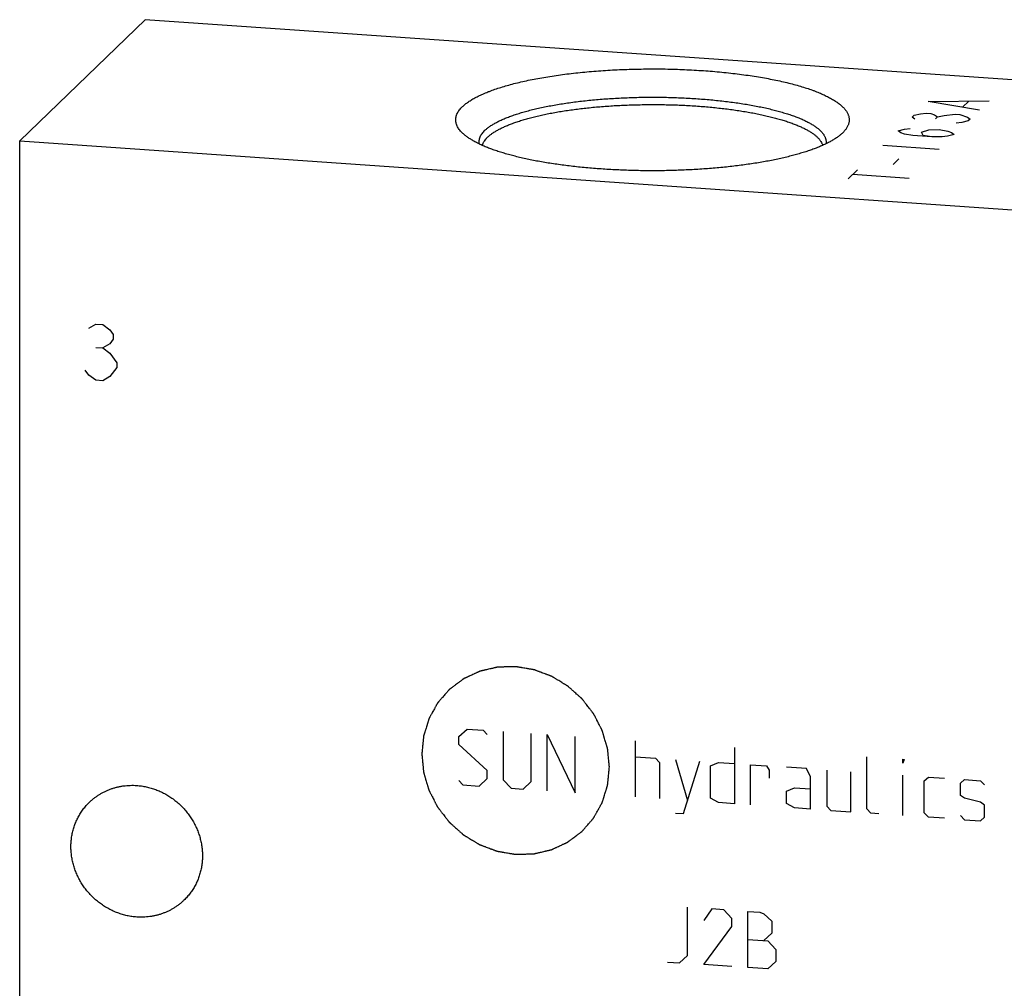
# Model space of a CAD drawing. Units: inches. Extents: x 0.3 to 21.7, y 0.3 to 16.7.
# Drawn here: x 9.4 to 11.5, y 8.5 to 10.5 of the extents above; entities that cross this region are included whole.
import ezdxf

# ---------------------------------------------------------------- set-up
doc = ezdxf.new("R2010")
doc.units = ezdxf.units.IN
doc.header["$LTSCALE"] = 1.21
doc.header["$MEASUREMENT"] = 0
doc.layers.get('0').update_dxf_attribs({"linetype": 'CONTINUOUS'})

msp = doc.modelspace()

# ---------------------------------------------------------------- linework, layer by layer
at = {"color": 7, "linetype": 'CONTINUOUS'}
for p, q in [((9.6805, 10.4916), (9.4217, 10.2416)), ((12.5783, 10.2906), (9.6805, 10.4916)), ((9.4217, 7.3438), (9.4217, 10.2416)), ((9.4217, 10.2416), (12.3195, 10.0406)), ((11.1198, 10.2578), (11.1188, 10.2568))]:
    msp.add_line(p, q, dxfattribs=at)
at = {"color": 4, "linetype": 'CONTINUOUS'}
for p, q in [((11.2966, 10.3226), (11.4222, 10.3239)), ((11.4028, 10.3051), (11.2966, 10.3226)), ((11.368, 10.3116), (11.3797, 10.3228)), ((11.2636, 10.2907), (11.2675, 10.2944)), ((11.2694, 10.2863), (11.2636, 10.2907)), ((11.2675, 10.2944), (11.281, 10.2975)), ((11.281, 10.2975), (11.2926, 10.2987)), ((11.2926, 10.2987), (11.3023, 10.298)), ((11.3023, 10.298), (11.31, 10.2955)), ((11.31, 10.2955), (11.3158, 10.2911)), ((11.3119, 10.2873), (11.3158, 10.2911)), ((11.3158, 10.2911), (11.3293, 10.2942)), ((11.3293, 10.2942), (11.3525, 10.2966)), ((11.3525, 10.2966), (11.3622, 10.2959)), ((11.3622, 10.2959), (11.3776, 10.2908)), ((11.3795, 10.2826), (11.3659, 10.2796)), ((11.3776, 10.2908), (11.3834, 10.2864)), ((11.3834, 10.2864), (11.3795, 10.2826)), ((11.2345, 10.2626), (11.248, 10.2656)), ((11.2402, 10.2581), (11.2345, 10.2626)), ((11.248, 10.2656), (11.2596, 10.2668)), ((11.2828, 10.2592), (11.2982, 10.2642)), ((11.2982, 10.2642), (11.3195, 10.2647)), ((11.3195, 10.2647), (11.3369, 10.2615)), ((11.3659, 10.2796), (11.3543, 10.2784)), ((11.248, 10.2556), (11.2402, 10.2581)), ((11.2653, 10.2524), (11.248, 10.2556)), ((11.304, 10.2497), (11.2653, 10.2524)), ((11.2866, 10.2529), (11.2828, 10.2592)), ((11.304, 10.2497), (11.2866, 10.2529)), ((11.3252, 10.2502), (11.304, 10.2497)), ((11.3368, 10.2514), (11.3252, 10.2502)), ((11.3504, 10.2545), (11.3368, 10.2514)), ((11.3369, 10.2615), (11.3446, 10.2589)), ((11.3446, 10.2589), (11.3504, 10.2545)), ((11.2034, 10.2326), (11.3193, 10.2245)), ((11.2245, 10.1929), (11.2361, 10.2042)), ((11.1316, 10.1632), (11.151, 10.1819)), ((11.1413, 10.1726), (11.2572, 10.1645)), ((9.5642, 9.855), (9.5787, 9.8636)), ((9.5787, 9.8636), (9.5932, 9.8626)), ((9.5932, 9.8626), (9.6076, 9.852)), ((9.6076, 9.852), (9.6149, 9.8418)), ((9.6149, 9.8418), (9.6149, 9.8321)), ((9.5787, 9.8153), (9.5932, 9.8143)), ((9.6076, 9.823), (9.5932, 9.8143)), ((9.6149, 9.8321), (9.6076, 9.823)), ((9.5932, 9.8143), (9.6076, 9.8037)), ((9.6076, 9.8037), (9.6221, 9.7833)), ((9.6221, 9.7833), (9.6221, 9.7737)), ((9.5642, 9.7584), (9.5569, 9.7685)), ((9.5787, 9.7477), (9.5642, 9.7584)), ((9.6076, 9.7554), (9.5932, 9.7467)), ((9.6221, 9.7737), (9.6076, 9.7554)), ((9.5932, 9.7467), (9.5787, 9.7477)), ((10.3283, 9.0127), (10.3449, 9.0281)), ((10.3449, 9.0281), (10.378, 9.0258)), ((10.378, 9.0258), (10.3862, 9.0169)), ((10.4194, 9.0229), (10.4194, 8.9236)), ((10.3283, 8.9961), (10.3283, 9.0127)), ((10.4773, 8.9196), (10.4773, 9.0189)), ((10.5104, 8.9007), (10.5104, 9.0166)), ((10.5104, 9.0166), (10.5684, 8.8967)), ((10.5684, 8.8967), (10.5684, 9.0126)), ((10.6926, 8.8881), (10.6926, 9.004)), ((10.3862, 8.9424), (10.3283, 8.9961)), ((10.8968, 8.9898), (10.8968, 8.8739)), ((10.6926, 8.9709), (10.734, 8.968)), ((10.734, 8.968), (10.7423, 8.9591)), ((10.7754, 8.9651), (10.8002, 8.8806)), ((10.7919, 8.8536), (10.8251, 8.9617)), ((11.17, 8.8632), (11.17, 8.9709)), ((11.2445, 8.9574), (11.2445, 8.9657)), ((11.2445, 8.9657), (11.2473, 8.9655)), ((11.2473, 8.9655), (11.2445, 8.9574)), ((10.3862, 8.9259), (10.3862, 8.9424)), ((10.7423, 8.9591), (10.7423, 8.8846)), ((10.8471, 8.9519), (10.8637, 8.959)), ((10.8471, 8.8856), (10.8471, 8.9519)), ((10.8637, 8.959), (10.8968, 8.9567)), ((10.9299, 8.8716), (10.9299, 8.9544)), ((10.9299, 8.9544), (10.963, 8.9521)), ((10.963, 8.9521), (10.9686, 8.9434)), ((10.9686, 8.9434), (10.9686, 8.9269)), ((11.0458, 8.9464), (11.0044, 8.9492)), ((11.0541, 8.9292), (11.0458, 8.9464)), ((11.0872, 8.9435), (11.0872, 8.869)), ((10.3283, 8.9216), (10.3366, 8.9128)), ((10.3697, 8.9105), (10.3862, 8.9259)), ((10.4194, 8.9236), (10.4359, 8.9059)), ((11.0541, 8.863), (11.0541, 8.9292)), ((11.1369, 8.8573), (11.1369, 8.94)), ((11.2445, 8.8498), (11.2445, 8.9326)), ((11.2887, 8.9212), (11.297, 8.9289)), ((11.2887, 8.855), (11.2887, 8.9212)), ((11.297, 8.9289), (11.3301, 8.9266)), ((11.3632, 8.9161), (11.3715, 8.9238)), ((11.3715, 8.9238), (11.4046, 8.9215)), ((11.4046, 8.9215), (11.4129, 8.9126)), ((10.3366, 8.9128), (10.3697, 8.9105)), ((10.4359, 8.9059), (10.4608, 8.9041)), ((10.4608, 8.9041), (10.4773, 8.9196)), ((11.0044, 8.8996), (11.021, 8.9067)), ((11.021, 8.9067), (11.0541, 8.9044)), ((11.3632, 8.8912), (11.3632, 8.9161)), ((10.8637, 8.8762), (10.8471, 8.8856)), ((11.0044, 8.8747), (11.0044, 8.8996)), ((11.3715, 8.8851), (11.3632, 8.8912)), ((11.4046, 8.8773), (11.3715, 8.8851)), ((10.8968, 8.8739), (10.8637, 8.8762)), ((11.021, 8.8653), (11.0044, 8.8747)), ((11.0541, 8.863), (11.021, 8.8653)), ((11.0872, 8.869), (11.0955, 8.8601)), ((11.0955, 8.8601), (11.1369, 8.8573)), ((11.1783, 8.8544), (11.17, 8.8632)), ((11.4129, 8.8712), (11.4046, 8.8773)), ((11.4129, 8.8464), (11.4129, 8.8712)), ((10.7754, 8.8547), (10.7919, 8.8536)), ((11.1949, 8.8532), (11.1783, 8.8544)), ((11.297, 8.8462), (11.2887, 8.855)), ((11.3301, 8.8439), (11.297, 8.8462)), ((11.3632, 8.8498), (11.3715, 8.841)), ((11.3715, 8.841), (11.4046, 8.8387)), ((11.4046, 8.8387), (11.4129, 8.8464)), ((10.8002, 8.561), (10.8002, 8.6604)), ((10.8499, 8.6569), (10.8333, 8.6332)), ((10.8747, 8.6552), (10.8499, 8.6569)), ((10.8913, 8.6375), (10.8747, 8.6552)), ((10.8913, 8.6209), (10.8913, 8.6375)), ((10.9244, 8.5358), (10.9244, 8.6518)), ((10.9244, 8.6518), (10.9492, 8.65)), ((10.9492, 8.65), (10.9575, 8.6467)), ((10.9575, 8.6467), (10.9741, 8.6318)), ((10.8333, 8.5422), (10.8913, 8.6209)), ((10.9741, 8.6318), (10.9741, 8.6069)), ((10.9741, 8.6069), (10.9575, 8.5915)), ((10.9244, 8.5938), (10.9658, 8.5909)), ((10.9658, 8.5909), (10.9824, 8.5732)), ((10.7837, 8.5456), (10.8002, 8.561)), ((10.9824, 8.5732), (10.9824, 8.5484)), ((10.7588, 8.5473), (10.7837, 8.5456)), ((10.8913, 8.5381), (10.8333, 8.5422)), ((10.9658, 8.533), (10.9244, 8.5358)), ((10.9824, 8.5484), (10.9658, 8.533))]:
    msp.add_line(p, q, dxfattribs=at)
at = {"color": 7, "linetype": 'CONTINUOUS'}
for points, knots in [([(10.3354, 10.3122), (10.3363, 10.313), (10.3382, 10.3147), (10.3411, 10.3172), (10.3443, 10.3196), (10.3477, 10.322), (10.3513, 10.3244), (10.3551, 10.3268), (10.3592, 10.3292), (10.3635, 10.3315), (10.368, 10.3338), (10.3728, 10.3361), (10.3777, 10.3383), (10.3829, 10.3405), (10.3882, 10.3427), (10.3958, 10.3456), (10.4057, 10.3491), (10.4182, 10.3531), (10.4315, 10.3569), (10.4454, 10.3606), (10.4601, 10.3641), (10.4754, 10.3674), (10.4913, 10.3705), (10.5078, 10.3734), (10.5248, 10.376), (10.5422, 10.3785), (10.5602, 10.3807), (10.5785, 10.3828), (10.5972, 10.3845), (10.6162, 10.3861), (10.6355, 10.3874), (10.655, 10.3884), (10.6747, 10.3892), (10.6945, 10.3897), (10.7143, 10.39), (10.7342, 10.3901), (10.7541, 10.3899), (10.774, 10.3894), (10.7937, 10.3887), (10.8133, 10.3877), (10.8326, 10.3865), (10.8517, 10.3851), (10.8705, 10.3834), (10.889, 10.3814), (10.9071, 10.3793), (10.9247, 10.3769), (10.9419, 10.3743), (10.9585, 10.3715), (10.9746, 10.3684), (10.9901, 10.3652), (11.005, 10.3618), (11.0192, 10.3582), (11.0327, 10.3544), (11.0454, 10.3504), (11.0556, 10.347), (11.0633, 10.3441), (11.0688, 10.342), (11.0741, 10.3398), (11.0792, 10.3376), (11.084, 10.3353), (11.0887, 10.333), (11.0932, 10.3307), (11.0974, 10.3284), (11.1014, 10.326), (11.1052, 10.3236), (11.1087, 10.3212), (11.112, 10.3188), (11.1151, 10.3164), (11.118, 10.3139), (11.1206, 10.3114), (11.123, 10.3089), (11.1251, 10.3064), (11.1271, 10.3038), (11.1287, 10.3013), (11.1302, 10.2987), (11.1313, 10.2962), (11.1323, 10.2936), (11.133, 10.291), (11.1334, 10.2884), (11.1336, 10.2858), (11.1336, 10.2832), (11.1333, 10.2807), (11.1328, 10.2781), (11.132, 10.2755), (11.131, 10.2729), (11.1297, 10.2704), (11.1282, 10.2678), (11.1264, 10.2653), (11.1245, 10.2627), (11.1222, 10.2602), (11.1206, 10.2586), (11.1198, 10.2578)], [0, 0, 0, 0, 0.004194, 0.008576, 0.013152, 0.017926, 0.0229, 0.028079, 0.033463, 0.039055, 0.044853, 0.050859, 0.057071, 0.06349, 0.070113, 0.076939, 0.091192, 0.10623, 0.122029, 0.138563, 0.155801, 0.173711, 0.192256, 0.211399, 0.2311, 0.251317, 0.272008, 0.293126, 0.314626, 0.33646, 0.358581, 0.380937, 0.403481, 0.426161, 0.448926, 0.471725, 0.494508, 0.517221, 0.539816, 0.562241, 0.584445, 0.606381, 0.627997, 0.649248, 0.670086, 0.690466, 0.710344, 0.729678, 0.748426, 0.766552, 0.784017, 0.800789, 0.816837, 0.832131, 0.846648, 0.853608, 0.860367, 0.866922, 0.873272, 0.879416, 0.885353, 0.891082, 0.896604, 0.90192, 0.907031, 0.911938, 0.916645, 0.921156, 0.925475, 0.929607, 0.933562, 0.937346, 0.94097, 0.944446, 0.947789, 0.951015, 0.954142, 0.95719, 0.960182, 0.963142, 0.966093, 0.96906, 0.972069, 0.975141, 0.978298, 0.981561, 0.984947, 0.988471, 0.992148, 0.995987, 1, 1, 1, 1]), ([(10.3815, 10.263), (10.3822, 10.2637), (10.3837, 10.265), (10.3861, 10.2671), (10.3886, 10.2691), (10.3914, 10.2711), (10.3943, 10.273), (10.3974, 10.275), (10.4006, 10.2769), (10.4041, 10.2788), (10.4076, 10.2807), (10.4114, 10.2826), (10.4153, 10.2845), (10.4209, 10.2869), (10.4282, 10.29), (10.4375, 10.2934), (10.4473, 10.2968), (10.4578, 10.3), (10.4688, 10.3032), (10.4804, 10.3061), (10.4924, 10.309), (10.505, 10.3117), (10.518, 10.3142), (10.5314, 10.3166), (10.5453, 10.3188), (10.5595, 10.3209), (10.5741, 10.3228), (10.589, 10.3245), (10.6042, 10.3261), (10.6197, 10.3274), (10.6353, 10.3286), (10.6566, 10.3299), (10.6835, 10.3311), (10.7159, 10.3318), (10.7485, 10.3317), (10.7809, 10.3308), (10.8077, 10.3294), (10.8288, 10.328), (10.8444, 10.3267), (10.8597, 10.3252), (10.8747, 10.3236), (10.8894, 10.3217), (10.9038, 10.3198), (10.9178, 10.3176), (10.9315, 10.3153), (10.9447, 10.3128), (10.9574, 10.3102), (10.9697, 10.3074), (10.9815, 10.3045), (10.9927, 10.3014), (11.0034, 10.2982), (11.0136, 10.2949), (11.0231, 10.2915), (11.032, 10.288), (11.0403, 10.2843), (11.0468, 10.2812), (11.0516, 10.2786), (11.055, 10.2767), (11.0583, 10.2747), (11.0613, 10.2728), (11.0642, 10.2708), (11.0669, 10.2688), (11.0695, 10.2668), (11.0718, 10.2648), (11.074, 10.2627), (11.076, 10.2607), (11.0779, 10.2586), (11.0795, 10.2565), (11.081, 10.2545), (11.0822, 10.2524), (11.0833, 10.2503), (11.0842, 10.2482), (11.0849, 10.2461), (11.0855, 10.2439), (11.0858, 10.2418), (11.086, 10.2397), (11.086, 10.2376), (11.0858, 10.2362), (11.0857, 10.2355)], [0, 0, 0, 0, 0.004014, 0.008196, 0.012549, 0.017078, 0.021785, 0.026673, 0.031743, 0.036997, 0.042436, 0.048058, 0.053866, 0.059857, 0.072388, 0.085642, 0.099605, 0.114259, 0.129585, 0.145559, 0.162157, 0.179349, 0.197108, 0.215401, 0.234197, 0.25346, 0.273155, 0.293246, 0.313694, 0.334461, 0.355508, 0.376793, 0.419915, 0.463496, 0.507198, 0.550682, 0.593613, 0.614767, 0.63566, 0.656251, 0.6765, 0.696371, 0.715825, 0.734827, 0.753341, 0.771334, 0.788775, 0.805633, 0.821879, 0.837488, 0.852435, 0.866698, 0.88026, 0.893104, 0.90522, 0.916599, 0.922012, 0.927241, 0.932286, 0.937149, 0.941832, 0.946337, 0.950666, 0.954824, 0.958817, 0.962648, 0.966326, 0.969858, 0.973254, 0.976525, 0.979682, 0.982742, 0.985718, 0.988629, 0.991492, 0.994329, 0.997158, 1, 1, 1, 1]), ([(10.3365, 10.2568), (10.3353, 10.2579), (10.3331, 10.2601), (10.3301, 10.2635), (10.3275, 10.267), (10.3254, 10.2704), (10.3238, 10.2739), (10.3228, 10.2769), (10.3222, 10.2792), (10.3219, 10.281), (10.3217, 10.2827), (10.3216, 10.2845), (10.3216, 10.2862), (10.3218, 10.288), (10.322, 10.2897), (10.3224, 10.2915), (10.3228, 10.2932), (10.3236, 10.2956), (10.3249, 10.2985), (10.3269, 10.302), (10.3293, 10.3055), (10.3322, 10.3089), (10.3343, 10.3111), (10.3354, 10.3122)], [0, 0, 0, 0, 0.074953, 0.145549, 0.212132, 0.275127, 0.335054, 0.392531, 0.420583, 0.448296, 0.475771, 0.503111, 0.530421, 0.557807, 0.585372, 0.613219, 0.641448, 0.670152, 0.729316, 0.791381, 0.856897, 0.926318, 1, 1, 1, 1]), ([(10.3871, 10.2489), (10.3878, 10.2496), (10.3892, 10.2509), (10.3915, 10.2528), (10.3939, 10.2547), (10.3964, 10.2566), (10.3991, 10.2584), (10.402, 10.2603), (10.4051, 10.2621), (10.4083, 10.2639), (10.4116, 10.2657), (10.4163, 10.2681), (10.4226, 10.2711), (10.4306, 10.2745), (10.4392, 10.2778), (10.4484, 10.281), (10.4581, 10.2841), (10.4682, 10.2871), (10.4789, 10.29), (10.4901, 10.2927), (10.5017, 10.2954), (10.5138, 10.2979), (10.5262, 10.3002), (10.5391, 10.3024), (10.5523, 10.3045), (10.5658, 10.3064), (10.5797, 10.3081), (10.5938, 10.3097), (10.6082, 10.3112), (10.6228, 10.3124), (10.6427, 10.3139), (10.6679, 10.3153), (10.6984, 10.3163), (10.7292, 10.3166), (10.7599, 10.3163), (10.7904, 10.3152), (10.8156, 10.3137), (10.8354, 10.3122), (10.85, 10.3109), (10.8643, 10.3094), (10.8784, 10.3078), (10.8922, 10.306), (10.9057, 10.3041), (10.9188, 10.302), (10.9316, 10.2997), (10.9439, 10.2974), (10.9559, 10.2948), (10.9674, 10.2922), (10.9785, 10.2894), (10.9891, 10.2865), (10.9992, 10.2835), (11.0088, 10.2804), (11.0178, 10.2771), (11.0263, 10.2738), (11.0342, 10.2704), (11.0404, 10.2674), (11.045, 10.265), (11.0483, 10.2632), (11.0514, 10.2614), (11.0544, 10.2595), (11.0572, 10.2577), (11.0599, 10.2558), (11.0624, 10.2539), (11.0647, 10.252), (11.0669, 10.2501), (11.0689, 10.2482), (11.0707, 10.2462), (11.0724, 10.2443), (11.074, 10.2423), (11.0757, 10.2397), (11.0772, 10.2371), (11.0784, 10.2344), (11.0788, 10.2331), (11.079, 10.2324)], [0, 0, 0, 0, 0.003909, 0.007975, 0.0122, 0.01659, 0.021146, 0.025871, 0.030767, 0.035834, 0.041073, 0.046486, 0.057828, 0.069857, 0.082566, 0.095943, 0.109974, 0.124641, 0.139924, 0.155803, 0.172252, 0.189246, 0.206758, 0.22476, 0.243222, 0.262111, 0.281397, 0.301046, 0.321023, 0.341294, 0.361822, 0.403507, 0.445783, 0.488346, 0.530895, 0.573123, 0.614731, 0.63521, 0.655424, 0.675337, 0.694914, 0.714122, 0.732927, 0.751297, 0.769201, 0.78661, 0.803495, 0.81983, 0.835589, 0.850748, 0.865287, 0.879185, 0.892427, 0.904998, 0.916888, 0.928089, 0.933431, 0.9386, 0.943597, 0.948423, 0.953079, 0.957567, 0.961889, 0.966049, 0.97005, 0.973897, 0.977595, 0.981151, 0.984572, 0.987866, 0.994115, 0.997096, 1, 1, 1, 1]), ([(10.3815, 10.263), (10.3803, 10.2619), (10.3783, 10.2597), (10.3755, 10.2563), (10.3732, 10.2529), (10.3717, 10.25), (10.3708, 10.2476), (10.3702, 10.2459), (10.3698, 10.2442), (10.3695, 10.2424), (10.3693, 10.2407), (10.3692, 10.239), (10.3693, 10.2372), (10.3694, 10.2361), (10.3695, 10.2355)], [0, 0, 0, 0, 0.149663, 0.289671, 0.420984, 0.544841, 0.604466, 0.662818, 0.720129, 0.776644, 0.832622, 0.888327, 0.94403, 1, 1, 1, 1]), ([(11.1188, 10.2568), (11.1172, 10.2554), (11.1139, 10.2526), (11.1086, 10.2486), (11.1025, 10.2446), (11.0959, 10.2407), (11.0887, 10.2369), (11.0808, 10.2331), (11.0724, 10.2294), (11.0634, 10.2259), (11.0539, 10.2224), (11.0438, 10.219), (11.0332, 10.2158), (11.0222, 10.2126), (11.0106, 10.2096), (10.9985, 10.2067), (10.986, 10.2039), (10.9731, 10.2012), (10.9598, 10.1987), (10.9461, 10.1964), (10.932, 10.1942), (10.9176, 10.1921), (10.9029, 10.1902), (10.8879, 10.1884), (10.8726, 10.1868), (10.8518, 10.1849), (10.8254, 10.1829), (10.7931, 10.1812), (10.7605, 10.1801), (10.7276, 10.1798), (10.6947, 10.1801), (10.6621, 10.1812), (10.6298, 10.1829), (10.6034, 10.1849), (10.5826, 10.1868), (10.5673, 10.1884), (10.5523, 10.1902), (10.5376, 10.1921), (10.5232, 10.1942), (10.5091, 10.1964), (10.4954, 10.1987), (10.4821, 10.2012), (10.4692, 10.2039), (10.4567, 10.2067), (10.4446, 10.2096), (10.4331, 10.2126), (10.422, 10.2158), (10.4114, 10.219), (10.4013, 10.2224), (10.3918, 10.2259), (10.3828, 10.2294), (10.3744, 10.2331), (10.3666, 10.2369), (10.3593, 10.2407), (10.3527, 10.2446), (10.3467, 10.2486), (10.3413, 10.2526), (10.338, 10.2554), (10.3365, 10.2568)], [0, 0, 0, 0, 0.00774, 0.016054, 0.02496, 0.034472, 0.044595, 0.055332, 0.06668, 0.078634, 0.091185, 0.104322, 0.118033, 0.132301, 0.14711, 0.162442, 0.178276, 0.194591, 0.211365, 0.228574, 0.246193, 0.264197, 0.282559, 0.301253, 0.32025, 0.339521, 0.378771, 0.418765, 0.459258, 0.500001, 0.540744, 0.581237, 0.621231, 0.660481, 0.679752, 0.698749, 0.717443, 0.735805, 0.753809, 0.771428, 0.788637, 0.80541, 0.821725, 0.837559, 0.852891, 0.8677, 0.881968, 0.895679, 0.908816, 0.921367, 0.933321, 0.944669, 0.955406, 0.965529, 0.97504, 0.983946, 0.99226, 1, 1, 1, 1]), ([(10.3871, 10.2489), (10.3864, 10.2482), (10.3851, 10.2469), (10.3827, 10.2442), (10.3806, 10.2415), (10.3789, 10.2387), (10.3778, 10.2366), (10.3769, 10.2345), (10.3764, 10.2331), (10.3762, 10.2324)], [0, 0, 0, 0, 0.14267, 0.279573, 0.537165, 0.65872, 0.776015, 0.889579, 1, 1, 1, 1]), ([(9.5656, 8.877), (9.5671, 8.8785), (9.5704, 8.8815), (9.5755, 8.8856), (9.5808, 8.8895), (9.5863, 8.8932), (9.592, 8.8965), (9.5979, 8.8995), (9.6039, 8.9022), (9.6102, 8.9046), (9.6165, 8.9067), (9.6229, 8.9084), (9.6295, 8.9098), (9.6384, 8.9112), (9.6496, 8.9121), (9.6587, 8.912), (9.6632, 8.9116)], [0, 0, 0, 0, 0.061653, 0.123329, 0.185052, 0.246842, 0.308721, 0.370711, 0.43283, 0.495097, 0.557527, 0.620135, 0.682933, 0.745933, 0.872526, 1, 1, 1, 1]), ([(9.6632, 8.9116), (9.6665, 8.9114), (9.6715, 8.9109), (9.678, 8.9098), (9.6846, 8.9085), (9.6928, 8.9065), (9.7024, 8.9033), (9.7117, 8.8994), (9.7209, 8.8949), (9.7297, 8.8898), (9.7382, 8.884), (9.7462, 8.8777), (9.7539, 8.8708), (9.761, 8.8634), (9.7676, 8.8555), (9.7737, 8.8473), (9.7792, 8.8386), (9.784, 8.8296), (9.7882, 8.8203), (9.7918, 8.8108), (9.7946, 8.8011), (9.7968, 8.7913), (9.7982, 8.7814), (9.7989, 8.7714), (9.7989, 8.7615), (9.7982, 8.7516), (9.7967, 8.7419), (9.7946, 8.7324), (9.7917, 8.7231), (9.7888, 8.7156), (9.786, 8.7097), (9.7831, 8.704), (9.7791, 8.697), (9.7745, 8.6905), (9.7705, 8.6854), (9.7664, 8.6806), (9.7631, 8.6771), (9.7608, 8.6749)], [0, 0, 0, 0, 0.031144, 0.046777, 0.062447, 0.093892, 0.125474, 0.157181, 0.188999, 0.220911, 0.252897, 0.284937, 0.317011, 0.349096, 0.381171, 0.413212, 0.445199, 0.477112, 0.508932, 0.540641, 0.572226, 0.603673, 0.634973, 0.66612, 0.697111, 0.727945, 0.758625, 0.78916, 0.819558, 0.849833, 0.864932, 0.880006, 0.910084, 0.940093, 0.955081, 0.970061, 1, 1, 1, 1]), ([(9.6632, 8.6402), (9.6599, 8.6404), (9.6549, 8.641), (9.6483, 8.642), (9.6418, 8.6433), (9.6336, 8.6454), (9.624, 8.6486), (9.6146, 8.6524), (9.6055, 8.657), (9.5967, 8.6621), (9.5882, 8.6679), (9.5801, 8.6742), (9.5725, 8.6811), (9.5654, 8.6885), (9.5587, 8.6963), (9.5527, 8.7046), (9.5472, 8.7132), (9.5424, 8.7222), (9.5382, 8.7315), (9.5346, 8.741), (9.5318, 8.7507), (9.5296, 8.7606), (9.5282, 8.7705), (9.5274, 8.7804), (9.5274, 8.7904), (9.5282, 8.8002), (9.5296, 8.8099), (9.5318, 8.8195), (9.5347, 8.8288), (9.5376, 8.8363), (9.5403, 8.8422), (9.5432, 8.8479), (9.5473, 8.8548), (9.5519, 8.8614), (9.5558, 8.8664), (9.56, 8.8713), (9.5633, 8.8748), (9.5656, 8.877)], [0, 0, 0, 0, 0.031144, 0.046777, 0.062447, 0.093892, 0.125474, 0.157181, 0.188999, 0.220911, 0.252897, 0.284937, 0.317011, 0.349096, 0.381171, 0.413212, 0.445199, 0.477112, 0.508932, 0.540641, 0.572226, 0.603673, 0.634973, 0.66612, 0.697111, 0.727945, 0.758625, 0.78916, 0.819558, 0.849833, 0.864932, 0.880006, 0.910084, 0.940093, 0.955081, 0.970061, 1, 1, 1, 1]), ([(9.7608, 8.6749), (9.7592, 8.6734), (9.756, 8.6704), (9.7509, 8.6662), (9.7456, 8.6623), (9.7401, 8.6587), (9.7344, 8.6554), (9.7285, 8.6524), (9.7224, 8.6497), (9.7162, 8.6473), (9.7099, 8.6452), (9.7034, 8.6435), (9.6969, 8.6421), (9.688, 8.6407), (9.6768, 8.6397), (9.6677, 8.6399), (9.6632, 8.6402)], [0, 0, 0, 0, 0.061653, 0.123329, 0.185052, 0.246842, 0.308721, 0.370711, 0.43283, 0.495097, 0.557527, 0.620135, 0.682933, 0.745933, 0.872526, 1, 1, 1, 1])]:
    msp.add_open_spline(points, degree=3, knots=knots, dxfattribs=at)
at = {"color": 4, "linetype": 'CONTINUOUS'}
for points in [[(10.6388, 8.9498), (10.6385, 8.9529), (10.638, 8.9576), (10.6374, 8.964), (10.6369, 8.9687), (10.6365, 8.9726), (10.6362, 8.9758), (10.636, 8.9781), (10.6358, 8.9805), (10.6356, 8.9825), (10.6354, 8.9841), (10.6353, 8.985), (10.6353, 8.9858), (10.6352, 8.9864), (10.6351, 8.9869), (10.6351, 8.9873), (10.6351, 8.9875), (10.6351, 8.9876), (10.635, 8.9878), (10.635, 8.9879), (10.6349, 8.9883), (10.6347, 8.9888), (10.6346, 8.9893), (10.6343, 8.9901), (10.6341, 8.9911), (10.6336, 8.9926), (10.633, 8.9945), (10.6324, 8.9968), (10.6317, 8.9991), (10.6308, 9.0022), (10.6296, 9.0061), (10.6285, 9.0099), (10.6276, 9.013), (10.6269, 9.0153), (10.6262, 9.0176), (10.6256, 9.0195), (10.6252, 9.0211), (10.6249, 9.022), (10.6247, 9.0228), (10.6245, 9.0234), (10.6244, 9.0239), (10.6243, 9.0242), (10.6242, 9.0244), (10.6242, 9.0245), (10.6241, 9.0247), (10.624, 9.0248), (10.6238, 9.0252), (10.6236, 9.0256), (10.6233, 9.0262), (10.623, 9.0269), (10.6225, 9.0278), (10.6218, 9.0292), (10.6208, 9.031), (10.6197, 9.0332), (10.6186, 9.0353), (10.6171, 9.0382), (10.6153, 9.0418), (10.6134, 9.0454), (10.612, 9.0483), (10.6109, 9.0505), (10.6098, 9.0526), (10.6088, 9.0544), (10.6081, 9.0559), (10.6076, 9.0568), (10.6073, 9.0575), (10.607, 9.058), (10.6067, 9.0585), (10.6066, 9.0588), (10.6065, 9.059), (10.6064, 9.0591), (10.6063, 9.0592), (10.6062, 9.0594), (10.606, 9.0597), (10.6057, 9.0601), (10.6053, 9.0606), (10.6048, 9.0612), (10.6041, 9.0621), (10.6031, 9.0634), (10.6019, 9.065), (10.6003, 9.067), (10.5988, 9.0689), (10.5968, 9.0716), (10.5942, 9.0748), (10.5917, 9.0781), (10.5897, 9.0807), (10.5882, 9.0827), (10.5866, 9.0847), (10.5854, 9.0863), (10.5844, 9.0876), (10.5837, 9.0884), (10.5832, 9.0891), (10.5828, 9.0896), (10.5825, 9.09), (10.5823, 9.0903), (10.5822, 9.0904), (10.5821, 9.0906), (10.582, 9.0907), (10.5818, 9.0908), (10.5815, 9.091), (10.5812, 9.0914), (10.5807, 9.0918), (10.5801, 9.0923), (10.5793, 9.093), (10.5781, 9.0941), (10.5766, 9.0954), (10.5748, 9.0971), (10.5729, 9.0987), (10.5705, 9.1009), (10.5675, 9.1036), (10.5644, 9.1063), (10.562, 9.1084), (10.5602, 9.1101), (10.5584, 9.1117), (10.5568, 9.113), (10.5556, 9.1141), (10.5549, 9.1148), (10.5542, 9.1153), (10.5538, 9.1158), (10.5534, 9.1161), (10.5531, 9.1163), (10.553, 9.1165), (10.5529, 9.1166), (10.5527, 9.1166), (10.5526, 9.1168), (10.5523, 9.1169), (10.5518, 9.1172), (10.5513, 9.1175), (10.5506, 9.1179), (10.5498, 9.1185), (10.5484, 9.1193), (10.5466, 9.1203), (10.5446, 9.1216), (10.5425, 9.1229), (10.5397, 9.1245), (10.5362, 9.1266), (10.5328, 9.1287), (10.53, 9.1304), (10.5279, 9.1317), (10.5258, 9.1329), (10.5241, 9.134), (10.5227, 9.1348), (10.5218, 9.1354), (10.5211, 9.1358), (10.5206, 9.1361), (10.5202, 9.1364), (10.5199, 9.1365), (10.5197, 9.1366), (10.5196, 9.1367), (10.5194, 9.1368), (10.5193, 9.1369), (10.5189, 9.137), (10.5185, 9.1372), (10.5179, 9.1374), (10.5171, 9.1376), (10.5162, 9.138), (10.5147, 9.1386), (10.5128, 9.1393), (10.5106, 9.1401), (10.5083, 9.141), (10.5053, 9.1421), (10.5015, 9.1435), (10.4978, 9.1449), (10.4947, 9.146), (10.4925, 9.1469), (10.4902, 9.1477), (10.4883, 9.1484), (10.4868, 9.149), (10.4859, 9.1494), (10.4852, 9.1496), (10.4846, 9.1499), (10.4841, 9.15), (10.4838, 9.1502), (10.4836, 9.1502), (10.4835, 9.1503), (10.4833, 9.1503), (10.4831, 9.1503), (10.4828, 9.1504), (10.4823, 9.1505), (10.4817, 9.1506), (10.4809, 9.1507), (10.4799, 9.1509), (10.4783, 9.1512), (10.4763, 9.1515), (10.4739, 9.1519), (10.4715, 9.1523), (10.4683, 9.1528), (10.4643, 9.1535), (10.4603, 9.1542), (10.4572, 9.1547), (10.4548, 9.1551), (10.4524, 9.1555), (10.4504, 9.1559), (10.4488, 9.1561), (10.4478, 9.1563), (10.447, 9.1564), (10.4464, 9.1565), (10.4459, 9.1566), (10.4455, 9.1567), (10.4453, 9.1567), (10.4452, 9.1568), (10.4451, 9.1567), (10.4449, 9.1567), (10.4445, 9.1567), (10.444, 9.1567), (10.4434, 9.1567), (10.4427, 9.1567), (10.4417, 9.1566), (10.4401, 9.1566), (10.4381, 9.1565), (10.4358, 9.1565), (10.4334, 9.1564), (10.4303, 9.1563), (10.4264, 9.1562), (10.4225, 9.1561), (10.4193, 9.156), (10.417, 9.1559), (10.4146, 9.1559), (10.4127, 9.1558), (10.4111, 9.1558), (10.4101, 9.1557), (10.4094, 9.1557), (10.4088, 9.1557), (10.4083, 9.1557), (10.4079, 9.1557), (10.4077, 9.1557), (10.4076, 9.1557), (10.4075, 9.1556), (10.4073, 9.1556), (10.4069, 9.1555), (10.4065, 9.1554), (10.4059, 9.1553), (10.4051, 9.1551), (10.4042, 9.1549), (10.4027, 9.1545), (10.4008, 9.1541), (10.3986, 9.1536), (10.3963, 9.153), (10.3933, 9.1523), (10.3895, 9.1515), (10.3857, 9.1506), (10.3827, 9.1499), (10.3805, 9.1494), (10.3782, 9.1488), (10.3763, 9.1484), (10.3748, 9.148), (10.3739, 9.1478), (10.3731, 9.1477), (10.3726, 9.1475), (10.3721, 9.1474), (10.3718, 9.1473), (10.3716, 9.1473), (10.3714, 9.1473), (10.3713, 9.1472), (10.3711, 9.1471), (10.3708, 9.147), (10.3704, 9.1468), (10.3699, 9.1465), (10.3692, 9.1462), (10.3683, 9.1458), (10.3669, 9.1452), (10.3652, 9.1444), (10.3631, 9.1434), (10.361, 9.1424), (10.3582, 9.1412), (10.3548, 9.1395), (10.3513, 9.1379), (10.3485, 9.1367), (10.3464, 9.1357), (10.3443, 9.1347), (10.3426, 9.1339), (10.3412, 9.1333), (10.3403, 9.1329), (10.3396, 9.1326), (10.3391, 9.1323), (10.3387, 9.1321), (10.3384, 9.132), (10.3382, 9.1319), (10.3381, 9.1318), (10.338, 9.1317), (10.3378, 9.1316), (10.3375, 9.1314), (10.3371, 9.1311), (10.3367, 9.1308), (10.3361, 9.1303), (10.3353, 9.1297), (10.334, 9.1288), (10.3325, 9.1277), (10.3306, 9.1263), (10.3288, 9.1249), (10.3263, 9.123), (10.3232, 9.1207), (10.3201, 9.1184), (10.3176, 9.1165), (10.3158, 9.1151), (10.3139, 9.1137), (10.3124, 9.1126), (10.3111, 9.1116), (10.3103, 9.1111), (10.3097, 9.1106), (10.3093, 9.1102), (10.3089, 9.11), (10.3086, 9.1098), (10.3084, 9.1096), (10.3083, 9.1096), (10.3082, 9.1094), (10.3081, 9.1093), (10.3079, 9.109), (10.3076, 9.1087), (10.3072, 9.1083), (10.3067, 9.1077), (10.3061, 9.107), (10.3051, 9.1058), (10.3038, 9.1044), (10.3023, 9.1027), (10.3008, 9.1009), (10.2988, 9.0986), (10.2963, 9.0958), (10.2938, 9.0929), (10.2918, 9.0906), (10.2903, 9.0889), (10.2888, 9.0872), (10.2876, 9.0857), (10.2866, 9.0846), (10.286, 9.0839), (10.2855, 9.0833), (10.2851, 9.0829), (10.2848, 9.0825), (10.2846, 9.0823), (10.2844, 9.0821), (10.2843, 9.082), (10.2843, 9.0819), (10.2842, 9.0817), (10.284, 9.0814), (10.2838, 9.081), (10.2835, 9.0805), (10.2831, 9.0798), (10.2827, 9.079), (10.2819, 9.0777), (10.281, 9.076), (10.2799, 9.074), (10.2788, 9.072), (10.2773, 9.0693), (10.2754, 9.066), (10.2736, 9.0627), (10.2721, 9.06), (10.271, 9.058), (10.2698, 9.056), (10.2689, 9.0543), (10.2682, 9.053), (10.2677, 9.0521), (10.2673, 9.0515), (10.267, 9.051), (10.2668, 9.0505), (10.2667, 9.0503), (10.2666, 9.0501), (10.2665, 9.05), (10.2664, 9.0498), (10.2664, 9.0496), (10.2663, 9.0493), (10.2661, 9.0489), (10.266, 9.0483), (10.2657, 9.0476), (10.2655, 9.0466), (10.265, 9.0452), (10.2644, 9.0433), (10.2637, 9.0411), (10.263, 9.0389), (10.2621, 9.036), (10.261, 9.0323), (10.2598, 9.0286), (10.2589, 9.0256), (10.2582, 9.0234), (10.2575, 9.0212), (10.2569, 9.0194), (10.2565, 9.0179), (10.2562, 9.017), (10.256, 9.0163), (10.2558, 9.0157), (10.2556, 9.0152), (10.2555, 9.0149), (10.2555, 9.0147), (10.2554, 9.0146), (10.2554, 9.0145), (10.2554, 9.0143), (10.2554, 9.0139), (10.2553, 9.0134), (10.2553, 9.0128), (10.2552, 9.012), (10.2551, 9.011), (10.2549, 9.0095), (10.2547, 9.0075), (10.2545, 9.0051), (10.2543, 9.0027), (10.2539, 8.9996), (10.2535, 8.9956), (10.2531, 8.9909), (10.2524, 8.9845), (10.2519, 8.9798), (10.2516, 8.9766)], [(10.2516, 8.9766), (10.2519, 8.9734), (10.2524, 8.9687), (10.253, 8.9624), (10.2535, 8.9577), (10.2539, 8.9537), (10.2542, 8.9506), (10.2544, 8.9482), (10.2546, 8.9458), (10.2548, 8.9439), (10.255, 8.9423), (10.2551, 8.9413), (10.2551, 8.9405), (10.2552, 8.9399), (10.2552, 8.9394), (10.2553, 8.9391), (10.2553, 8.9389), (10.2553, 8.9387), (10.2554, 8.9386), (10.2554, 8.9384), (10.2555, 8.9381), (10.2557, 8.9376), (10.2558, 8.937), (10.2561, 8.9362), (10.2563, 8.9353), (10.2568, 8.9337), (10.2574, 8.9318), (10.258, 8.9295), (10.2587, 8.9272), (10.2596, 8.9241), (10.2608, 8.9203), (10.2619, 8.9164), (10.2628, 8.9134), (10.2635, 8.9111), (10.2642, 8.9087), (10.2648, 8.9068), (10.2652, 8.9053), (10.2655, 8.9043), (10.2657, 8.9036), (10.2659, 8.903), (10.266, 8.9025), (10.2661, 8.9022), (10.2662, 8.902), (10.2662, 8.9018), (10.2663, 8.9017), (10.2664, 8.9015), (10.2666, 8.9012), (10.2668, 8.9007), (10.2671, 8.9002), (10.2674, 8.8995), (10.2679, 8.8986), (10.2686, 8.8971), (10.2696, 8.8953), (10.2707, 8.8932), (10.2718, 8.891), (10.2733, 8.8881), (10.2751, 8.8845), (10.2769, 8.8809), (10.2784, 8.878), (10.2795, 8.8759), (10.2806, 8.8737), (10.2816, 8.8719), (10.2823, 8.8705), (10.2828, 8.8696), (10.2831, 8.8689), (10.2834, 8.8683), (10.2836, 8.8679), (10.2838, 8.8676), (10.2839, 8.8674), (10.284, 8.8672), (10.2841, 8.8671), (10.2842, 8.867), (10.2844, 8.8667), (10.2847, 8.8663), (10.2851, 8.8658), (10.2856, 8.8651), (10.2863, 8.8643), (10.2873, 8.863), (10.2885, 8.8613), (10.2901, 8.8594), (10.2916, 8.8574), (10.2936, 8.8548), (10.2961, 8.8515), (10.2987, 8.8482), (10.3007, 8.8456), (10.3022, 8.8437), (10.3038, 8.8417), (10.305, 8.8401), (10.306, 8.8387), (10.3067, 8.8379), (10.3072, 8.8373), (10.3076, 8.8368), (10.3079, 8.8364), (10.3081, 8.8361), (10.3082, 8.8359), (10.3083, 8.8358), (10.3084, 8.8357), (10.3086, 8.8356), (10.3089, 8.8353), (10.3092, 8.835), (10.3097, 8.8346), (10.3103, 8.834), (10.3111, 8.8334), (10.3123, 8.8323), (10.3138, 8.8309), (10.3156, 8.8293), (10.3174, 8.8277), (10.3199, 8.8255), (10.3229, 8.8228), (10.326, 8.8201), (10.3284, 8.8179), (10.3302, 8.8163), (10.332, 8.8147), (10.3336, 8.8133), (10.3348, 8.8122), (10.3355, 8.8116), (10.3361, 8.811), (10.3366, 8.8106), (10.337, 8.8103), (10.3372, 8.81), (10.3374, 8.8099), (10.3375, 8.8098), (10.3376, 8.8097), (10.3378, 8.8096), (10.3381, 8.8094), (10.3386, 8.8092), (10.3391, 8.8088), (10.3398, 8.8084), (10.3406, 8.8079), (10.342, 8.8071), (10.3438, 8.806), (10.3458, 8.8048), (10.3479, 8.8035), (10.3507, 8.8018), (10.3542, 8.7997), (10.3576, 8.7976), (10.3604, 8.7959), (10.3625, 8.7947), (10.3646, 8.7934), (10.3663, 8.7924), (10.3677, 8.7915), (10.3686, 8.791), (10.3692, 8.7906), (10.3698, 8.7903), (10.3702, 8.79), (10.3705, 8.7898), (10.3707, 8.7897), (10.3708, 8.7896), (10.371, 8.7896), (10.3711, 8.7895), (10.3715, 8.7894), (10.3719, 8.7892), (10.3725, 8.789), (10.3733, 8.7887), (10.3742, 8.7884), (10.3757, 8.7878), (10.3776, 8.7871), (10.3798, 8.7862), (10.3821, 8.7854), (10.3851, 8.7843), (10.3889, 8.7829), (10.3926, 8.7814), (10.3956, 8.7803), (10.3979, 8.7795), (10.4002, 8.7786), (10.402, 8.7779), (10.4035, 8.7774), (10.4045, 8.777), (10.4052, 8.7767), (10.4058, 8.7765), (10.4063, 8.7763), (10.4066, 8.7762), (10.4068, 8.7761), (10.4069, 8.7761), (10.4071, 8.7761), (10.4073, 8.776), (10.4076, 8.776), (10.4081, 8.7759), (10.4087, 8.7758), (10.4095, 8.7756), (10.4105, 8.7755), (10.4121, 8.7752), (10.4141, 8.7749), (10.4165, 8.7745), (10.4189, 8.7741), (10.4221, 8.7735), (10.4261, 8.7728), (10.4301, 8.7722), (10.4332, 8.7716), (10.4356, 8.7712), (10.438, 8.7708), (10.44, 8.7705), (10.4416, 8.7702), (10.4426, 8.77), (10.4434, 8.7699), (10.444, 8.7698), (10.4445, 8.7697), (10.4448, 8.7697), (10.445, 8.7696), (10.4452, 8.7696), (10.4453, 8.7696), (10.4455, 8.7696), (10.4459, 8.7696), (10.4464, 8.7696), (10.447, 8.7697), (10.4477, 8.7697), (10.4487, 8.7697), (10.4503, 8.7698), (10.4522, 8.7698), (10.4546, 8.7699), (10.4569, 8.7699), (10.4601, 8.77), (10.464, 8.7701), (10.4679, 8.7703), (10.471, 8.7703), (10.4734, 8.7704), (10.4757, 8.7705), (10.4777, 8.7705), (10.4793, 8.7706), (10.4802, 8.7706), (10.481, 8.7706), (10.4816, 8.7707), (10.4821, 8.7707), (10.4825, 8.7707), (10.4826, 8.7707), (10.4828, 8.7707), (10.4829, 8.7707), (10.4831, 8.7708), (10.4835, 8.7708), (10.4839, 8.7709), (10.4845, 8.7711), (10.4852, 8.7713), (10.4862, 8.7715), (10.4877, 8.7718), (10.4896, 8.7723), (10.4918, 8.7728), (10.4941, 8.7733), (10.4971, 8.774), (10.5009, 8.7749), (10.5046, 8.7758), (10.5077, 8.7765), (10.5099, 8.777), (10.5122, 8.7775), (10.5141, 8.778), (10.5156, 8.7783), (10.5165, 8.7785), (10.5173, 8.7787), (10.5178, 8.7788), (10.5183, 8.7789), (10.5186, 8.779), (10.5188, 8.7791), (10.519, 8.7791), (10.5191, 8.7792), (10.5193, 8.7792), (10.5196, 8.7794), (10.52, 8.7796), (10.5205, 8.7798), (10.5212, 8.7801), (10.5221, 8.7805), (10.5235, 8.7812), (10.5252, 8.782), (10.5273, 8.783), (10.5294, 8.7839), (10.5322, 8.7852), (10.5356, 8.7868), (10.5391, 8.7884), (10.5419, 8.7897), (10.544, 8.7907), (10.5461, 8.7916), (10.5478, 8.7924), (10.5492, 8.7931), (10.5501, 8.7935), (10.5508, 8.7938), (10.5513, 8.794), (10.5517, 8.7942), (10.552, 8.7944), (10.5522, 8.7945), (10.5523, 8.7945), (10.5524, 8.7946), (10.5526, 8.7947), (10.5529, 8.7949), (10.5532, 8.7952), (10.5537, 8.7956), (10.5543, 8.796), (10.5551, 8.7966), (10.5563, 8.7975), (10.5579, 8.7987), (10.5598, 8.8001), (10.5616, 8.8015), (10.5641, 8.8033), (10.5672, 8.8057), (10.5703, 8.808), (10.5728, 8.8098), (10.5746, 8.8112), (10.5765, 8.8126), (10.578, 8.8138), (10.5793, 8.8147), (10.5801, 8.8153), (10.5807, 8.8158), (10.5811, 8.8161), (10.5815, 8.8164), (10.5818, 8.8166), (10.582, 8.8167), (10.5821, 8.8168), (10.5822, 8.8169), (10.5823, 8.8171), (10.5825, 8.8173), (10.5828, 8.8177), (10.5832, 8.8181), (10.5837, 8.8187), (10.5843, 8.8194), (10.5853, 8.8205), (10.5866, 8.822), (10.5881, 8.8237), (10.5896, 8.8254), (10.5916, 8.8277), (10.5941, 8.8306), (10.5966, 8.8334), (10.5986, 8.8357), (10.6001, 8.8375), (10.6016, 8.8392), (10.6028, 8.8406), (10.6038, 8.8418), (10.6044, 8.8425), (10.6049, 8.8431), (10.6053, 8.8435), (10.6056, 8.8438), (10.6058, 8.8441), (10.606, 8.8442), (10.6061, 8.8443), (10.6061, 8.8445), (10.6062, 8.8446), (10.6064, 8.8449), (10.6066, 8.8453), (10.6069, 8.8458), (10.6073, 8.8465), (10.6077, 8.8473), (10.6085, 8.8487), (10.6094, 8.8504), (10.6105, 8.8524), (10.6116, 8.8544), (10.6131, 8.857), (10.615, 8.8604), (10.6168, 8.8637), (10.6183, 8.8664), (10.6194, 8.8684), (10.6206, 8.8704), (10.6215, 8.8721), (10.6222, 8.8734), (10.6227, 8.8742), (10.6231, 8.8749), (10.6233, 8.8754), (10.6236, 8.8758), (10.6237, 8.8761), (10.6238, 8.8763), (10.6239, 8.8764), (10.6239, 8.8765), (10.624, 8.8767), (10.6241, 8.877), (10.6242, 8.8775), (10.6244, 8.8781), (10.6247, 8.8788), (10.6249, 8.8797), (10.6254, 8.8812), (10.626, 8.883), (10.6267, 8.8852), (10.6274, 8.8874), (10.6283, 8.8904), (10.6294, 8.8941), (10.6306, 8.8978), (10.6315, 8.9007), (10.6322, 8.9029), (10.6329, 8.9051), (10.6335, 8.907), (10.6339, 8.9084), (10.6342, 8.9094), (10.6344, 8.9101), (10.6346, 8.9107), (10.6347, 8.9111), (10.6348, 8.9114), (10.6349, 8.9116), (10.635, 8.9118), (10.635, 8.9119), (10.635, 8.9121), (10.635, 8.9125), (10.6351, 8.9129), (10.6351, 8.9135), (10.6352, 8.9143), (10.6353, 8.9153), (10.6355, 8.9169), (10.6357, 8.9189), (10.6359, 8.9213), (10.6361, 8.9236), (10.6365, 8.9268), (10.6369, 8.9308), (10.6373, 8.9355), (10.638, 8.9418), (10.6385, 8.9466), (10.6388, 8.9498)]]:
    msp.add_open_spline(points, degree=3, knots=[0, 0, 0, 0, 0.015625, 0.023438, 0.03125, 0.039062, 0.042969, 0.046875, 0.050781, 0.054688, 0.056641, 0.058594, 0.05957, 0.060547, 0.061523, 0.062012, 0.062256, 0.0625, 0.062744, 0.062988, 0.063477, 0.064453, 0.06543, 0.066406, 0.068359, 0.070312, 0.074219, 0.078125, 0.082031, 0.085938, 0.09375, 0.101562, 0.105469, 0.109375, 0.113281, 0.117188, 0.119141, 0.121094, 0.12207, 0.123047, 0.124023, 0.124512, 0.124756, 0.125, 0.125244, 0.125488, 0.125977, 0.126953, 0.12793, 0.128906, 0.130859, 0.132812, 0.136719, 0.140625, 0.144531, 0.148438, 0.15625, 0.164062, 0.167969, 0.171875, 0.175781, 0.179688, 0.181641, 0.183594, 0.18457, 0.185547, 0.186523, 0.187012, 0.187256, 0.1875, 0.187744, 0.187988, 0.188477, 0.189453, 0.19043, 0.191406, 0.193359, 0.195312, 0.199219, 0.203125, 0.207031, 0.210938, 0.21875, 0.226562, 0.230469, 0.234375, 0.238281, 0.242188, 0.244141, 0.246094, 0.24707, 0.248047, 0.249023, 0.249512, 0.249756, 0.25, 0.250244, 0.250488, 0.250977, 0.251953, 0.25293, 0.253906, 0.255859, 0.257812, 0.261719, 0.265625, 0.269531, 0.273438, 0.28125, 0.289062, 0.292969, 0.296875, 0.300781, 0.304688, 0.306641, 0.308594, 0.30957, 0.310547, 0.311523, 0.312012, 0.312256, 0.3125, 0.312744, 0.312988, 0.313477, 0.314453, 0.31543, 0.316406, 0.318359, 0.320312, 0.324219, 0.328125, 0.332031, 0.335938, 0.34375, 0.351562, 0.355469, 0.359375, 0.363281, 0.367188, 0.369141, 0.371094, 0.37207, 0.373047, 0.374023, 0.374512, 0.374756, 0.375, 0.375244, 0.375488, 0.375977, 0.376953, 0.37793, 0.378906, 0.380859, 0.382812, 0.386719, 0.390625, 0.394531, 0.398438, 0.40625, 0.414062, 0.417969, 0.421875, 0.425781, 0.429688, 0.431641, 0.433594, 0.43457, 0.435547, 0.436523, 0.437012, 0.437256, 0.4375, 0.437744, 0.437988, 0.438477, 0.439453, 0.44043, 0.441406, 0.443359, 0.445312, 0.449219, 0.453125, 0.457031, 0.460938, 0.46875, 0.476562, 0.480469, 0.484375, 0.488281, 0.492188, 0.494141, 0.496094, 0.49707, 0.498047, 0.499023, 0.499512, 0.499756, 0.5, 0.500244, 0.500488, 0.500977, 0.501953, 0.50293, 0.503906, 0.505859, 0.507812, 0.511719, 0.515625, 0.519531, 0.523438, 0.53125, 0.539062, 0.542969, 0.546875, 0.550781, 0.554688, 0.556641, 0.558594, 0.55957, 0.560547, 0.561523, 0.562012, 0.562256, 0.5625, 0.562744, 0.562988, 0.563477, 0.564453, 0.56543, 0.566406, 0.568359, 0.570312, 0.574219, 0.578125, 0.582031, 0.585938, 0.59375, 0.601562, 0.605469, 0.609375, 0.613281, 0.617188, 0.619141, 0.621094, 0.62207, 0.623047, 0.624023, 0.624512, 0.624756, 0.625, 0.625244, 0.625488, 0.625977, 0.626953, 0.62793, 0.628906, 0.630859, 0.632812, 0.636719, 0.640625, 0.644531, 0.648438, 0.65625, 0.664062, 0.667969, 0.671875, 0.675781, 0.679688, 0.681641, 0.683594, 0.68457, 0.685547, 0.686523, 0.687012, 0.687256, 0.6875, 0.687744, 0.687988, 0.688477, 0.689453, 0.69043, 0.691406, 0.693359, 0.695312, 0.699219, 0.703125, 0.707031, 0.710938, 0.71875, 0.726562, 0.730469, 0.734375, 0.738281, 0.742188, 0.744141, 0.746094, 0.74707, 0.748047, 0.749023, 0.749512, 0.749756, 0.75, 0.750244, 0.750488, 0.750977, 0.751953, 0.75293, 0.753906, 0.755859, 0.757812, 0.761719, 0.765625, 0.769531, 0.773438, 0.78125, 0.789062, 0.792969, 0.796875, 0.800781, 0.804688, 0.806641, 0.808594, 0.80957, 0.810547, 0.811523, 0.812012, 0.812256, 0.8125, 0.812744, 0.812988, 0.813477, 0.814453, 0.81543, 0.816406, 0.818359, 0.820312, 0.824219, 0.828125, 0.832031, 0.835938, 0.84375, 0.851562, 0.855469, 0.859375, 0.863281, 0.867188, 0.869141, 0.871094, 0.87207, 0.873047, 0.874023, 0.874512, 0.874756, 0.875, 0.875244, 0.875488, 0.875977, 0.876953, 0.87793, 0.878906, 0.880859, 0.882812, 0.886719, 0.890625, 0.894531, 0.898438, 0.90625, 0.914062, 0.917969, 0.921875, 0.925781, 0.929688, 0.931641, 0.933594, 0.93457, 0.935547, 0.936523, 0.937012, 0.937256, 0.9375, 0.937744, 0.937988, 0.938477, 0.939453, 0.94043, 0.941406, 0.943359, 0.945312, 0.949219, 0.953125, 0.957031, 0.960938, 0.96875, 0.976562, 0.984375, 1, 1, 1, 1], dxfattribs=at)

doc.saveas('drawing.dxf')
